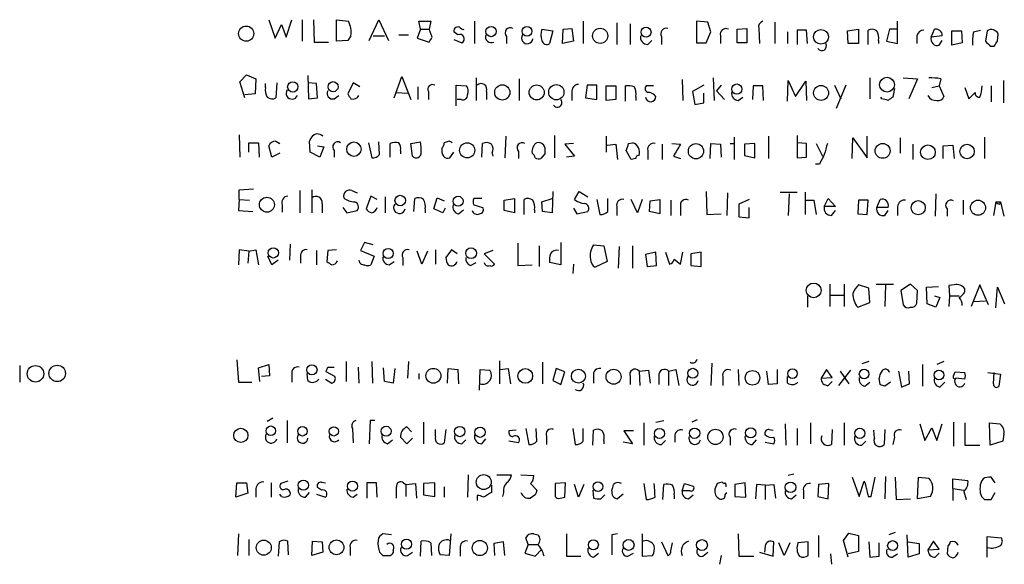
# Model space of a CAD drawing. Extents: x 1 to 1047, y 11 to 893.
# Drawn here: x 857 to 962, y 127 to 185 of the extents above; entities that cross this region are included whole.
import ezdxf

# ---------------------------------------------------------------- set-up
doc = ezdxf.new("R2010")
doc.units = 0
doc.header["$MEASUREMENT"] = 0
doc.layers.add('MAIN', color=5, linetype='CONTINUOUS')

msp = doc.modelspace()

# ---------------------------------------------------------------- linework, layer by layer
at = {"layer": 'MAIN'}
for p, q in [((883.8353, 185.1659), (884.5127, 183.2186)), ((885.698, 183.3033), (886.2907, 185.1659)), ((887.3913, 185.1659), (887.3913, 182.8799)), ((888.5767, 185.1659), (888.6613, 182.7953)), ((891.032, 185.1659), (892.302, 184.9966)), ((891.032, 182.8799), (891.032, 185.1659)), ((894.5033, 182.9646), (895.5193, 185.1659)), ((895.5193, 185.1659), (896.5353, 182.9646)), ((899.922, 184.1499), (899.7527, 184.9966)), ((899.7527, 184.9966), (901.0227, 184.9966)), ((901.0227, 184.9966), (900.8533, 184.1499)), ((905.6793, 184.9966), (905.6793, 182.6259)), ((917.194, 184.9966), (917.194, 182.6259)), ((930.402, 184.9119), (929.2167, 184.9966)), ((929.2167, 184.9966), (929.2167, 182.7106)), ((930.7407, 183.8959), (930.402, 184.9119)), ((937.514, 184.9119), (937.514, 182.6259)), ((950.5527, 182.6259), (950.5527, 184.9966)), ((884.5127, 183.2186), (885.19, 184.6579)), ((885.19, 184.6579), (885.698, 183.3033)), ((899.922, 184.1499), (899.5833, 183.2186)), ((899.922, 184.1499), (900.8533, 184.1499)), ((901.192, 183.3033), (900.8533, 184.1499)), ((903.9013, 183.5573), (903.478, 183.8959)), ((912.7913, 184.1499), (913.9767, 183.9806)), ((913.9767, 183.9806), (913.638, 182.6259)), ((914.9927, 182.6259), (915.0773, 184.1499)), ((915.0773, 184.1499), (916.0087, 184.2346)), ((916.0087, 184.2346), (916.178, 182.8799)), ((920.75, 184.8273), (920.75, 182.5413)), ((922.1893, 184.7426), (922.1893, 182.5413)), ((930.2327, 182.7106), (930.7407, 183.8959)), ((933.5347, 184.1499), (934.5507, 184.2346)), ((933.5347, 182.7106), (933.5347, 184.1499)), ((934.5507, 184.2346), (934.5507, 182.7106)), ((935.8207, 184.2346), (935.9053, 182.6259)), ((938.8687, 183.8959), (938.8687, 182.6259)), ((940.9007, 184.0653), (939.8847, 184.0653)), ((939.8847, 184.0653), (939.8847, 182.5413)), ((940.9853, 182.6259), (940.9007, 184.0653)), ((945.2187, 183.9806), (946.404, 184.1499)), ((945.3033, 182.6259), (945.2187, 183.9806)), ((946.404, 184.1499), (946.404, 182.6259)), ((947.42, 182.5413), (947.42, 184.0653)), ((949.706, 184.1499), (949.3673, 182.8799)), ((950.5527, 184.1499), (949.706, 184.1499)), ((954.1087, 183.3033), (954.4473, 184.1499)), ((956.31, 183.9806), (957.326, 183.9806)), ((956.31, 182.4566), (956.31, 183.9806)), ((957.326, 183.9806), (957.4107, 182.7106)), ((958.596, 183.8959), (959.358, 184.0653)), ((960.0353, 183.9806), (959.866, 182.8799)), ((888.6613, 182.7953), (890.1853, 182.7953)), ((892.2173, 182.9646), (891.032, 182.8799)), ((892.556, 183.4726), (892.2173, 182.9646)), ((894.9267, 183.4726), (896.112, 183.4726)), ((897.636, 183.5573), (898.652, 183.5573)), ((899.5833, 183.2186), (900.8533, 182.7953)), ((903.478, 183.0493), (904.3247, 182.7106)), ((909.066, 183.3879), (909.066, 182.6259)), ((916.178, 182.8799), (914.9927, 182.6259)), ((924.052, 182.5413), (924.4753, 182.9646)), ((925.4913, 183.3879), (925.4913, 182.5413)), ((931.7567, 183.4726), (931.7567, 182.6259)), ((948.5207, 182.9646), (948.5207, 182.6259)), ((949.3673, 182.8799), (950.5527, 182.6259)), ((952.5847, 183.4726), (952.5847, 182.6259)), ((955.294, 183.4726), (954.1087, 183.3033)), ((954.9553, 182.4566), (955.294, 182.9646)), ((961.136, 182.8799), (961.2207, 183.6419)), ((929.2167, 182.7106), (930.2327, 182.7106)), ((934.5507, 182.7106), (933.5347, 182.7106)), ((946.404, 182.6259), (945.3033, 182.6259)), ((957.4107, 182.7106), (956.31, 182.4566)), ((960.374, 182.3719), (960.7973, 182.3719)), ((880.7873, 178.5619), (881.4647, 179.3239)), ((881.4647, 179.3239), (882.4807, 178.9006)), ((882.4807, 178.9006), (882.396, 177.2919)), ((887.984, 179.2393), (888.0687, 176.7839)), ((897.128, 176.8686), (897.9747, 179.1546)), ((897.9747, 179.1546), (898.906, 176.6993)), ((905.8487, 178.9853), (905.8487, 176.6146)), ((910.4207, 178.9006), (910.4207, 176.6146)), ((927.6927, 178.8159), (927.7773, 176.6146)), ((930.9947, 178.9853), (931.0793, 176.6146)), ((938.8687, 176.5299), (938.9533, 178.7313)), ((938.9533, 178.7313), (939.7153, 177.0379)), ((939.7153, 177.0379), (940.816, 178.6466)), ((940.816, 178.6466), (940.9007, 176.6146)), ((947.5893, 178.9853), (947.5893, 176.7839)), ((951.1453, 178.9853), (952.6693, 178.9006)), ((952.6693, 178.9006), (951.738, 176.7839)), ((955.1247, 178.9006), (954.9553, 178.1386)), ((961.8133, 176.3606), (961.8133, 178.7313)), ((881.2953, 176.8686), (880.7873, 178.5619)), ((883.4967, 177.9693), (883.4967, 178.3926)), ((884.682, 178.4773), (884.5973, 176.8686)), ((888.9153, 178.3926), (887.984, 178.4773)), ((889, 176.8686), (888.9153, 178.3926)), ((892.81, 178.4773), (892.2173, 177.2919)), ((893.4873, 178.0539), (892.81, 178.4773)), ((899.668, 178.0539), (899.668, 176.6993)), ((903.732, 176.0219), (903.732, 178.2233)), ((903.732, 178.2233), (904.8327, 178.1386)), ((917.6173, 178.2233), (917.448, 176.8686)), ((918.6333, 178.2233), (917.6173, 178.2233)), ((918.6333, 176.6993), (918.6333, 178.2233)), ((919.6493, 178.1386), (920.6653, 178.1386)), ((919.6493, 176.6146), (919.6493, 178.1386)), ((920.6653, 178.1386), (920.6653, 176.6993)), ((921.6813, 176.5299), (921.6813, 178.1386)), ((924.6447, 178.1386), (923.8827, 178.1386)), ((929.9787, 178.2233), (928.7933, 177.5459)), ((931.8413, 178.2233), (931.3333, 177.6306)), ((931.3333, 177.6306), (932.18, 176.6993)), ((935.228, 178.1386), (935.1433, 176.6993)), ((936.244, 178.1386), (935.228, 178.1386)), ((936.3287, 176.6146), (936.244, 178.1386)), ((943.864, 178.2233), (944.5413, 176.7839)), ((945.0493, 178.2233), (944.0333, 175.7679)), ((950.214, 177.8846), (950.0447, 176.9533)), ((954.1933, 177.9693), (954.9553, 178.1386)), ((954.9553, 178.1386), (955.4633, 177.0379)), ((957.6647, 177.9693), (958.088, 176.7839)), ((960.4587, 178.1386), (960.4587, 176.4453)), ((882.396, 177.2919), (881.2953, 177.2073)), ((888.0687, 176.7839), (889, 176.8686)), ((890.778, 176.7839), (891.286, 177.1226)), ((897.382, 177.4613), (898.5673, 177.3766)), ((900.7687, 177.5459), (900.7687, 176.6993)), ((904.24, 176.6993), (903.8167, 176.6993)), ((906.9493, 177.5459), (906.9493, 176.6993)), ((916.0087, 177.4613), (916.0087, 176.6146)), ((917.448, 176.8686), (918.6333, 176.6993)), ((920.6653, 176.6993), (919.6493, 176.6146)), ((922.782, 177.0379), (922.782, 176.6146)), ((928.7933, 177.5459), (929.0473, 176.1913)), ((929.9787, 176.3606), (929.9787, 177.3766)), ((933.6193, 176.6146), (934.1273, 176.9533)), ((948.8593, 176.7839), (948.7747, 176.9533)), ((958.088, 176.7839), (958.7653, 177.4613)), ((929.0473, 176.1913), (929.9787, 176.3606)), ((880.7027, 172.9739), (880.7873, 170.6033)), ((908.9813, 172.8046), (908.8967, 170.5186)), ((914.146, 172.8893), (914.146, 170.5186)), ((919.6493, 172.8046), (919.6493, 171.1113)), ((933.196, 172.7199), (933.196, 170.3493)), ((936.8367, 172.8046), (936.8367, 170.4339)), ((939.8847, 172.8893), (939.8847, 170.5186)), ((945.7267, 170.4339), (945.8113, 172.6353)), ((945.8113, 172.6353), (947.3353, 170.5186)), ((947.3353, 170.5186), (947.3353, 172.8046)), ((950.8067, 172.6353), (950.8067, 171.0266)), ((959.7813, 172.7199), (959.7813, 170.4339)), ((881.7187, 171.1113), (881.7187, 172.1273)), ((881.7187, 172.1273), (882.7347, 172.1273)), ((882.7347, 172.1273), (882.8193, 170.6033)), ((884.174, 170.6033), (883.8353, 171.7886)), ((884.5973, 172.2966), (885.0207, 172.0426)), ((888.238, 171.1113), (888.1533, 172.2966)), ((889, 171.7886), (889.6773, 171.7039)), ((889.6773, 171.7039), (889.254, 170.6033)), ((894.4187, 172.1273), (894.7573, 170.5186)), ((895.604, 170.8573), (895.5193, 172.2119)), ((896.7047, 170.6033), (896.7047, 172.0426)), ((898.906, 172.0426), (899.922, 172.2119)), ((899.0753, 170.6879), (898.906, 172.0426)), ((902.97, 172.2966), (902.462, 172.1273)), ((906.4413, 170.6033), (906.526, 172.0426)), ((916.178, 172.0426), (915.2467, 171.9579)), ((915.2467, 171.9579), (916.2627, 170.6879)), ((919.734, 171.8733), (920.6653, 171.9579)), ((920.6653, 171.9579), (920.8347, 170.3493)), ((922.02, 172.0426), (922.4433, 172.1273)), ((925.576, 171.9579), (925.576, 170.3493)), ((926.592, 172.0426), (927.5233, 171.9579)), ((930.656, 170.4339), (930.7407, 172.0426)), ((930.7407, 172.0426), (931.7567, 171.9579)), ((931.7567, 171.9579), (931.8413, 170.6033)), ((932.7727, 172.0426), (933.196, 172.0426)), ((935.3973, 172.0426), (934.2967, 171.9579)), ((934.2967, 171.9579), (934.2967, 170.7726)), ((935.3973, 170.5186), (935.3973, 172.0426)), ((940.9007, 172.0426), (939.8847, 172.1273)), ((940.9007, 170.6033), (940.9007, 172.0426)), ((941.9167, 172.0426), (942.594, 170.6879)), ((952.1613, 171.9579), (952.1613, 170.3493)), ((955.3787, 171.7886), (956.3947, 171.8733)), ((955.3787, 170.4339), (955.3787, 171.7886)), ((956.3947, 171.8733), (956.564, 170.4339)), ((885.0207, 171.0266), (884.174, 170.6033)), ((889.254, 170.6033), (888.238, 171.1113)), ((890.778, 171.2806), (890.778, 170.6033)), ((897.8053, 171.2806), (897.8053, 170.9419)), ((903.0547, 170.5186), (903.478, 171.1113)), ((907.542, 171.0266), (907.6267, 170.6879)), ((910.336, 171.1959), (910.336, 170.4339)), ((913.13, 170.9419), (912.7067, 170.4339)), ((916.2627, 170.6879), (915.416, 170.6033)), ((922.274, 170.3493), (921.766, 171.2806)), ((922.782, 170.4339), (922.274, 170.3493)), ((924.052, 171.2806), (924.052, 170.3493)), ((926.7613, 170.6879), (927.5233, 170.4339)), ((934.2967, 170.7726), (935.3973, 170.5186)), ((939.8847, 170.5186), (940.9007, 170.6033)), ((942.2553, 169.8413), (941.832, 169.8413)), ((880.7027, 167.1319), (882.2267, 167.2166)), ((880.7027, 166.1159), (880.7027, 167.1319)), ((888.4073, 167.1319), (888.4073, 164.6766)), ((880.7027, 166.1159), (880.618, 164.9306)), ((880.7027, 166.1159), (881.8033, 166.0313)), ((887.1373, 167.0473), (887.1373, 164.6766)), ((892.6407, 167.0473), (893.2333, 166.7933)), ((894.6727, 166.4546), (894.1647, 165.0999)), ((895.35, 166.1159), (894.6727, 166.4546)), ((896.1967, 166.3699), (896.1967, 164.6766)), ((899.2447, 164.8459), (899.3293, 166.2006)), ((901.3613, 165.0999), (901.7, 166.2853)), ((901.7, 166.2853), (902.462, 165.9466)), ((906.4413, 166.2006), (905.5947, 166.2006)), ((908.812, 166.0313), (909.9127, 166.2006)), ((909.9127, 166.2006), (909.9127, 164.6766)), ((910.9287, 164.5073), (910.9287, 166.1159)), ((912.7913, 165.8619), (913.892, 166.2006)), ((913.9767, 166.9626), (913.892, 164.6766)), ((916.2627, 166.1159), (916.7707, 166.9626)), ((916.7707, 166.9626), (917.702, 166.3699)), ((918.6333, 166.1159), (918.972, 164.5073)), ((919.8187, 164.8459), (919.8187, 166.2006)), ((922.9513, 164.6766), (922.274, 166.1159)), ((923.4593, 166.1159), (922.9513, 164.6766)), ((924.306, 165.9466), (925.322, 166.1159)), ((925.322, 166.1159), (925.322, 164.5919)), ((930.2327, 166.9626), (930.3173, 164.5073)), ((932.5187, 166.7933), (932.434, 164.4226)), ((934.8047, 166.1159), (933.704, 165.6079)), ((938.1067, 166.8779), (939.8847, 166.8779)), ((939.038, 166.7086), (938.9533, 164.4226)), ((940.7313, 166.8779), (940.7313, 164.5073)), ((942.7633, 165.3539), (943.1867, 166.2006)), ((943.1867, 166.2006), (943.9487, 165.3539)), ((948.3513, 165.2693), (948.69, 166.1159)), ((954.6167, 166.7086), (954.532, 164.3379)), ((885.2747, 165.5233), (885.2747, 164.7613)), ((889.508, 165.6926), (889.508, 164.6766)), ((891.7093, 165.2693), (892.1327, 164.6766)), ((900.43, 165.0999), (900.43, 164.6766)), ((902.2927, 164.6766), (901.3613, 165.0999)), ((902.5467, 165.1846), (902.2927, 164.6766)), ((905.5947, 165.5233), (906.526, 165.2693)), ((908.812, 164.9306), (908.812, 166.0313)), ((912.876, 164.8459), (912.7913, 165.8619)), ((916.178, 165.1846), (916.5167, 164.5919)), ((920.75, 165.3539), (920.75, 164.4226)), ((924.2213, 164.8459), (924.306, 165.9466)), ((926.5073, 166.0313), (926.5073, 164.4226)), ((927.5233, 165.3539), (927.5233, 164.4226)), ((933.704, 165.6079), (933.704, 164.2533)), ((934.8047, 164.1686), (934.8047, 165.2693)), ((940.816, 166.0313), (941.6627, 166.0313)), ((941.6627, 166.0313), (941.9167, 164.5073)), ((943.9487, 165.3539), (942.7633, 165.3539)), ((946.404, 166.0313), (946.3193, 164.5919)), ((947.42, 166.0313), (946.404, 166.0313)), ((947.3353, 164.5073), (947.42, 166.0313)), ((949.5367, 165.2693), (948.3513, 165.2693)), ((950.5527, 165.3539), (950.5527, 164.4226)), ((955.802, 165.0999), (955.802, 164.3379)), ((957.4953, 166.0313), (957.4953, 164.5073)), ((960.9667, 165.8619), (960.7127, 164.4226)), ((960.9667, 165.8619), (961.4747, 165.8619)), ((961.39, 165.6079), (961.4747, 165.8619)), ((961.4747, 165.8619), (961.8133, 164.3379)), ((880.618, 164.9306), (882.142, 164.8459)), ((892.1327, 164.6766), (893.2333, 164.9306)), ((903.986, 164.5919), (904.494, 165.0153)), ((909.9127, 164.6766), (908.812, 164.9306)), ((912.0293, 165.0153), (912.0293, 164.6766)), ((913.892, 164.6766), (912.876, 164.8459)), ((916.5167, 164.5919), (917.702, 164.8459)), ((925.322, 164.5919), (924.2213, 164.8459)), ((930.3173, 164.5073), (931.8413, 164.5919)), ((933.704, 164.2533), (934.8047, 164.1686)), ((943.5253, 164.4226), (943.9487, 164.9306)), ((946.3193, 164.5919), (947.3353, 164.5073)), ((949.198, 164.4226), (949.5367, 164.9306)), ((886.1213, 161.3746), (886.0367, 159.6813)), ((893.9953, 161.5439), (893.572, 160.6973)), ((894.9267, 161.2899), (893.9953, 161.5439)), ((910.2513, 161.4593), (910.2513, 159.0886)), ((912.5373, 161.2053), (912.5373, 159.0039)), ((914.8233, 161.5439), (914.8233, 159.1733)), ((918.2947, 161.2899), (919.3953, 161.2053)), ((919.3953, 161.2053), (919.734, 159.5119)), ((921.004, 161.1206), (920.9193, 158.8346)), ((922.4433, 161.2053), (922.4433, 158.8346)), ((880.7027, 160.7819), (880.618, 159.1733)), ((881.7187, 160.6126), (880.7027, 160.7819)), ((881.7187, 160.6126), (881.634, 159.3426)), ((881.7187, 160.6126), (882.4807, 160.7819)), ((882.4807, 160.7819), (882.7347, 159.1733)), ((884.174, 159.1733), (883.7507, 160.1046)), ((887.222, 160.1046), (887.222, 159.3426)), ((888.9153, 160.6973), (888.9153, 159.1733)), ((890.1007, 160.6973), (890.016, 159.5119)), ((891.032, 160.7819), (890.1007, 160.6973)), ((893.572, 160.6973), (895.0113, 160.1046)), ((895.0113, 160.1046), (894.6727, 159.1733)), ((898.0593, 159.9353), (898.0593, 159.0886)), ((900.0913, 159.2579), (899.5833, 160.6126)), ((900.684, 160.6126), (900.0913, 159.2579)), ((901.5307, 160.7819), (901.5307, 159.2579)), ((903.224, 160.7819), (902.6313, 159.9353)), ((903.8167, 160.3586), (903.224, 160.7819)), ((907.6267, 160.6973), (906.6953, 160.3586)), ((906.6953, 160.3586), (907.796, 159.2579)), ((924.8987, 160.5279), (923.798, 160.2739)), ((923.798, 160.2739), (923.9673, 159.0039)), ((924.9833, 159.0886), (924.8987, 160.5279)), ((925.9147, 160.5279), (926.338, 159.2579)), ((927.5233, 159.2579), (927.7773, 160.5279)), ((929.7247, 160.5279), (928.624, 160.3586)), ((928.624, 160.3586), (928.624, 159.0886)), ((929.7247, 159.0039), (929.7247, 160.5279)), ((884.8513, 159.6813), (884.174, 159.1733)), ((896.62, 159.1733), (897.128, 159.5119)), ((905.256, 159.0886), (905.8487, 159.4273)), ((910.2513, 159.0886), (911.7753, 159.1733)), ((914.8233, 159.1733), (913.638, 159.4273)), ((916.178, 159.2579), (916.0933, 158.2419)), ((919.734, 159.5119), (918.464, 158.9193)), ((923.9673, 159.0039), (924.9833, 159.0886)), ((926.846, 159.7659), (927.5233, 159.2579)), ((928.624, 159.0886), (929.7247, 159.0039)), ((943.356, 157.1413), (943.356, 154.7706)), ((944.88, 157.1413), (944.88, 154.7706)), ((947.5047, 156.7179), (946.404, 157.0566)), ((947.5893, 155.1939), (947.5047, 156.7179)), ((948.2667, 157.1413), (950.1293, 157.1413)), ((949.2827, 157.0566), (949.198, 154.7706)), ((951.9073, 157.1413), (950.8913, 156.4639)), ((952.6693, 156.4639), (951.9073, 157.1413)), ((953.6007, 156.8026), (954.8707, 156.8873)), ((953.6853, 155.0246), (953.6007, 156.8026)), ((956.564, 157.0566), (955.9713, 156.9719)), ((955.9713, 156.9719), (956.056, 155.8713)), ((959.2733, 157.0566), (958.342, 154.7706)), ((960.2047, 154.9399), (959.2733, 157.0566)), ((960.9667, 154.6013), (961.136, 156.8026)), ((961.136, 156.8026), (961.898, 155.0246)), ((940.9853, 155.8713), (940.9853, 154.6859)), ((943.356, 155.9559), (944.88, 155.9559)), ((950.8913, 156.4639), (951.1453, 154.9399)), ((952.5847, 155.1093), (952.6693, 156.4639)), ((954.4473, 155.8713), (955.04, 155.7019)), ((955.04, 155.7019), (954.6167, 154.6859)), ((956.056, 155.8713), (955.9713, 154.7706)), ((956.056, 155.8713), (957.072, 155.8713)), ((957.6647, 156.2946), (957.6647, 156.6333)), ((946.3193, 154.6859), (947.5893, 155.1939)), ((954.6167, 154.6859), (953.6853, 155.0246)), ((958.596, 155.2786), (959.866, 155.3633)), ((857.4193, 148.5053), (857.4193, 146.7273)), ((880.4487, 149.0979), (880.618, 146.7273)), ((882.7347, 148.2513), (883.8353, 148.5899)), ((883.8353, 148.5899), (883.92, 147.4046)), ((890.1007, 148.3359), (890.778, 148.3359)), ((892.048, 148.9286), (892.048, 146.8119)), ((893.318, 148.3359), (893.4027, 146.6426)), ((894.7573, 148.9286), (894.842, 146.6426)), ((898.652, 148.9286), (898.5673, 147.1506)), ((908.304, 149.0133), (908.304, 146.5579)), ((912.876, 148.8439), (912.876, 146.5579)), ((930.8253, 148.7593), (930.7407, 146.3886)), ((947.5047, 148.9286), (946.7427, 148.6746)), ((953.1773, 148.5899), (953.1773, 146.3039)), ((955.4633, 148.9286), (954.7013, 148.5899)), ((882.904, 146.8119), (882.7347, 148.2513)), ((883.92, 147.4046), (883.0733, 147.3199)), ((886.2907, 147.5739), (886.2907, 146.7273)), ((887.984, 146.8966), (887.8993, 147.6586)), ((890.8627, 147.3199), (889.9313, 147.8279)), ((896.112, 146.8119), (896.0273, 148.2513)), ((897.2127, 148.1666), (897.0433, 146.6426)), ((899.7527, 147.6586), (899.7527, 147.0659)), ((902.8007, 146.6426), (902.8853, 148.1666)), ((902.8853, 148.1666), (903.9013, 148.0819)), ((903.9013, 148.0819), (903.986, 146.5579)), ((906.1873, 145.8806), (906.272, 148.0819)), ((906.272, 148.0819), (907.288, 147.9973)), ((908.3887, 148.0819), (909.2353, 148.1666)), ((909.2353, 148.1666), (909.4893, 146.5579)), ((914.3153, 148.1666), (913.9767, 146.8966)), ((915.2467, 147.8279), (914.3153, 148.1666)), ((914.8233, 146.4733), (915.2467, 147.8279)), ((918.2947, 147.4046), (918.2947, 146.6426)), ((922.1893, 147.3199), (922.1893, 146.4733)), ((923.1207, 147.9126), (924.1367, 147.9973)), ((923.1207, 147.9126), (923.2053, 146.3886)), ((924.1367, 147.9973), (924.306, 146.6426)), ((925.2373, 147.4046), (925.2373, 146.4733)), ((926.2533, 147.9126), (927.0153, 148.0819)), ((926.2533, 147.9126), (926.2533, 146.3886)), ((927.0153, 148.0819), (927.354, 146.3886)), ((932.0107, 147.3199), (932.0107, 146.3886)), ((933.6193, 148.0819), (933.704, 146.3886)), ((936.8367, 146.4733), (936.6673, 147.9126)), ((937.768, 148.0819), (937.768, 146.5579)), ((938.8687, 146.6426), (938.8687, 147.3199)), ((943.0173, 148.0819), (942.4247, 147.1506)), ((943.61, 147.2353), (943.0173, 148.0819)), ((945.5573, 147.9973), (944.2873, 146.3886)), ((944.4567, 147.9126), (945.388, 146.5579)), ((950.6373, 147.9126), (950.976, 146.2193)), ((951.8227, 146.5579), (951.738, 147.9126)), ((956.4793, 147.4046), (956.6487, 147.8279)), ((956.6487, 147.8279), (957.6647, 147.7433)), ((960.12, 147.7433), (961.4747, 147.5739)), ((960.7127, 146.5579), (960.7973, 147.7433)), ((961.4747, 147.5739), (961.3053, 146.3039)), ((880.618, 146.7273), (882.0573, 146.7273)), ((889.8467, 147.0659), (890.524, 146.6426)), ((897.0433, 146.6426), (896.112, 146.8119)), ((913.9767, 146.8966), (914.8233, 146.4733)), ((937.768, 146.5579), (936.8367, 146.4733)), ((942.4247, 147.1506), (943.61, 147.2353)), ((943.1867, 146.3886), (943.61, 146.8119)), ((947.0813, 146.3039), (947.5893, 146.7273)), ((948.69, 146.4733), (948.6053, 147.1506)), ((949.7907, 146.7273), (949.198, 146.3039)), ((955.04, 146.2193), (955.548, 146.7273)), ((957.6647, 147.0659), (956.7333, 147.1506)), ((884.2587, 142.9173), (883.666, 142.5786)), ((885.7827, 142.6633), (885.7827, 140.2926)), ((894.588, 142.6633), (894.5033, 140.2079)), ((895.096, 142.6633), (894.588, 142.6633)), ((900.2607, 142.4939), (900.2607, 140.2079)), ((923.6287, 142.4093), (923.6287, 140.0386)), ((924.8987, 142.4939), (925.7453, 142.6633)), ((929.3013, 142.7479), (928.7087, 142.4939)), ((938.6147, 142.3246), (938.6993, 140.0386)), ((941.324, 142.4093), (941.324, 140.2079)), ((944.88, 142.4093), (944.88, 140.0386)), ((952.9233, 142.3246), (953.4313, 140.5466)), ((954.7013, 140.5466), (955.294, 142.3246)), ((956.4793, 142.4939), (956.4793, 139.9539)), ((957.6647, 142.4093), (957.6647, 140.0386)), ((960.374, 140.0386), (960.2893, 142.4093)), ((960.2893, 142.4093), (961.39, 142.3246)), ((892.7253, 141.8166), (892.81, 140.2926)), ((898.4827, 141.9859), (898.9907, 141.4779)), ((901.5307, 140.9699), (901.5307, 141.7319)), ((902.6313, 141.7319), (902.462, 140.2926)), ((910.082, 141.6473), (909.32, 141.5626)), ((911.098, 141.8166), (911.4367, 140.1233)), ((912.2833, 140.4619), (912.1987, 141.8166)), ((916.0933, 141.8166), (916.3473, 140.1233)), ((917.194, 140.4619), (917.194, 141.8166)), ((918.21, 140.0386), (918.2947, 141.6473)), ((922.528, 141.5626), (921.512, 141.5626)), ((921.512, 141.5626), (922.4433, 140.2079)), ((926.9307, 141.1393), (926.9307, 140.3773)), ((936.9213, 141.7319), (937.3447, 141.6473)), ((939.8847, 141.8166), (939.8847, 140.0386)), ((943.61, 141.7319), (943.5253, 140.1233)), ((948.0973, 140.8006), (948.0127, 141.6473)), ((949.198, 141.7319), (949.1133, 140.1233)), ((953.4313, 140.5466), (954.1933, 141.9013)), ((954.1933, 141.9013), (954.7013, 140.5466)), ((961.8133, 141.2239), (961.7287, 140.4619)), ((896.4507, 140.2079), (896.9587, 140.6313)), ((898.4827, 140.2079), (897.8053, 140.8853)), ((899.0753, 140.8006), (898.4827, 140.2079)), ((904.3247, 140.2079), (904.748, 140.6313)), ((906.4413, 140.2079), (906.8647, 140.7159)), ((910.336, 140.2926), (909.32, 140.4619)), ((913.2993, 140.9699), (913.2993, 140.1233)), ((919.3953, 140.5466), (919.3953, 140.2079)), ((922.4433, 140.2079), (921.4273, 140.3773)), ((925.4913, 140.1233), (925.9147, 140.5466)), ((932.7727, 140.8853), (932.7727, 140.0386)), ((935.1433, 140.1233), (935.5667, 140.6313)), ((936.498, 140.3773), (937.4293, 140.2079)), ((946.7427, 140.0386), (947.166, 140.4619)), ((950.214, 140.8853), (950.0447, 140.1233)), ((957.6647, 140.0386), (959.2733, 140.0386)), ((961.7287, 140.4619), (960.374, 140.0386)), ((905.002, 136.9059), (904.9173, 134.5353)), ((908.05, 136.9059), (909.574, 136.9059)), ((910.59, 136.9059), (911.9447, 136.8213)), ((939.546, 136.9906), (938.9533, 136.8213)), ((880.364, 134.5353), (880.4487, 136.0593)), ((880.4487, 136.0593), (881.4647, 136.0593)), ((881.4647, 136.0593), (881.634, 134.9586)), ((884.0893, 136.0593), (884.0893, 134.5353)), ((885.8673, 136.2286), (885.1053, 135.9746)), ((889.4233, 136.1439), (889.8467, 136.0593)), ((895.2653, 136.0593), (894.2493, 136.0593)), ((894.2493, 136.0593), (894.2493, 134.4506)), ((895.35, 134.5353), (895.2653, 136.0593)), ((898.144, 136.0593), (898.398, 135.8899)), ((898.398, 135.8899), (899.414, 135.9746)), ((898.398, 135.8899), (898.398, 134.6199)), ((899.414, 135.9746), (899.4987, 134.4506)), ((901.446, 136.0593), (900.2607, 135.9746)), ((900.2607, 135.9746), (900.2607, 134.7893)), ((901.446, 134.6199), (901.446, 136.0593)), ((907.4573, 135.8053), (907.4573, 135.0433)), ((911.606, 135.9746), (912.2833, 135.2973)), ((915.3313, 136.0593), (914.2307, 135.9746)), ((914.2307, 135.9746), (914.2307, 134.6199)), ((915.2467, 134.5353), (915.3313, 136.0593)), ((916.686, 134.5353), (916.2627, 135.8899)), ((917.2787, 135.8899), (916.686, 134.5353)), ((923.6287, 135.9746), (923.8827, 134.2813)), ((925.6607, 134.2813), (925.7453, 135.8899)), ((927.6927, 135.2126), (927.9467, 135.9746)), ((927.9467, 135.9746), (928.878, 135.7206)), ((931.418, 135.9746), (931.164, 135.3819)), ((934.3813, 136.0593), (933.2807, 135.8899)), ((933.2807, 135.8899), (933.2807, 134.6199)), ((934.466, 134.5353), (934.3813, 136.0593)), ((935.5667, 135.8899), (935.482, 134.3659)), ((936.498, 135.8053), (935.5667, 135.8899)), ((936.498, 135.8053), (937.4293, 135.8899)), ((936.498, 135.8053), (936.498, 134.2813)), ((937.4293, 135.8899), (937.5987, 134.4506)), ((942.1707, 135.8899), (942.086, 134.6199)), ((943.2713, 135.9746), (942.1707, 135.8899)), ((943.1867, 134.3659), (943.2713, 135.9746)), ((945.7267, 136.6519), (946.4887, 134.6199)), ((946.4887, 134.6199), (946.9967, 136.2286)), ((947.7587, 134.6199), (948.182, 136.6519)), ((949.2827, 136.7366), (949.198, 134.3659)), ((950.2987, 136.6519), (950.3833, 134.2813)), ((952.6693, 134.3659), (952.754, 136.6519)), ((952.754, 136.6519), (953.8547, 136.5673)), ((956.3947, 135.4666), (956.3947, 136.4826)), ((956.3947, 136.4826), (958.0033, 136.3133)), ((959.612, 136.4826), (959.4427, 136.2286)), ((960.882, 136.0593), (960.4587, 136.6519)), ((881.634, 134.9586), (880.364, 134.5353)), ((882.4807, 135.4666), (882.4807, 134.5353)), ((885.19, 134.6199), (885.0207, 134.8739)), ((887.73, 134.5353), (888.1533, 135.0433)), ((888.9153, 134.8739), (889.8467, 134.5353)), ((889.4233, 135.2973), (889, 135.5513)), ((892.81, 134.5353), (893.2333, 134.8739)), ((900.2607, 134.7893), (901.446, 134.6199)), ((902.462, 135.6359), (902.462, 134.5353)), ((908.7273, 135.0433), (908.6427, 134.6199)), ((912.114, 134.7893), (911.606, 134.4506)), ((918.21, 135.2973), (918.2947, 134.4506)), ((919.0567, 134.3659), (919.48, 134.7893)), ((921.4273, 134.8739), (920.8347, 134.3659)), ((926.846, 134.7893), (926.846, 134.3659)), ((928.5393, 135.2126), (927.6927, 135.2126)), ((928.37, 134.3659), (928.878, 134.7893)), ((932.2647, 134.7893), (932.434, 135.0433)), ((939.292, 134.3659), (939.8, 134.7893)), ((940.562, 135.2126), (940.562, 134.3659)), ((956.3947, 135.4666), (956.3947, 134.1966)), ((956.3947, 135.4666), (957.58, 135.2973)), ((957.58, 135.1279), (957.834, 134.2813)), ((960.4587, 134.2813), (960.882, 135.0433)), ((905.9333, 134.7046), (905.9333, 134.1966)), ((914.7387, 134.4506), (915.2467, 134.5353)), ((933.2807, 134.6199), (934.466, 134.5353)), ((942.086, 134.6199), (943.1867, 134.3659)), ((947.42, 134.6199), (947.7587, 134.6199)), ((950.3833, 134.2813), (951.9073, 134.3659)), ((954.024, 134.6199), (952.6693, 134.3659)), ((959.7813, 134.2813), (960.4587, 134.2813)), ((880.618, 130.6406), (880.5333, 128.3546)), ((896.874, 130.5559), (895.9427, 130.6406)), ((903.1393, 130.6406), (902.97, 128.3546)), ((911.9447, 130.6406), (912.368, 130.5559)), ((915.416, 130.6406), (915.416, 128.2699)), ((920.8347, 130.6406), (920.242, 130.5559)), ((923.4593, 130.6406), (923.4593, 128.2699)), ((933.6193, 130.6406), (933.704, 128.2699)), ((944.7953, 129.9633), (945.388, 130.7253)), ((945.388, 130.7253), (946.404, 130.4713)), ((950.2987, 130.8099), (949.6213, 130.5559)), ((881.7187, 130.0479), (881.7187, 128.3546)), ((884.936, 129.7939), (884.8513, 128.2699)), ((885.952, 128.4393), (885.8673, 129.8786)), ((888.4073, 128.3546), (888.492, 129.8786)), ((888.492, 129.8786), (889.508, 129.7939)), ((889.508, 129.7939), (889.5927, 128.6933)), ((899.922, 128.2699), (900.0067, 129.8786)), ((901.0227, 129.7093), (901.1073, 128.3546)), ((908.7273, 129.7939), (907.7113, 129.6246)), ((907.7113, 129.6246), (907.796, 128.3546)), ((908.8967, 128.3546), (908.7273, 129.7939)), ((911.352, 129.5399), (911.0133, 128.6086)), ((911.352, 129.5399), (911.098, 130.2173)), ((911.352, 129.5399), (912.368, 129.5399)), ((920.242, 130.5559), (920.242, 128.4393)), ((925.4913, 129.7939), (926.1687, 128.3546)), ((926.5073, 128.8626), (926.6767, 129.7093)), ((937.3447, 128.2699), (937.4293, 129.7939)), ((938.53, 128.3546), (937.9373, 129.7093)), ((939.1227, 129.7093), (938.53, 128.3546)), ((941.07, 129.7939), (939.9693, 129.7093)), ((941.07, 128.3546), (941.07, 129.7939)), ((942.1707, 130.4713), (942.1707, 128.1853)), ((945.3033, 128.1853), (944.7953, 129.9633)), ((946.404, 130.4713), (946.404, 128.7779)), ((947.5047, 129.7939), (947.5893, 128.1853)), ((948.6053, 128.2699), (948.6053, 129.7093)), ((951.6533, 128.1853), (951.5687, 130.5559)), ((951.6533, 129.7939), (952.8387, 129.6246)), ((952.8387, 129.6246), (952.8387, 128.5239)), ((954.3627, 129.8786), (953.77, 128.9473)), ((954.9553, 129.0319), (954.3627, 129.8786)), ((960.0353, 128.1853), (960.0353, 130.3866)), ((960.0353, 130.3866), (961.5593, 130.2173)), ((889.5927, 128.6933), (888.4073, 128.3546)), ((892.4713, 129.2013), (892.4713, 128.3546)), ((898.5673, 128.3546), (899.0753, 128.6933)), ((904.1553, 129.1166), (904.1553, 128.2699)), ((911.0133, 128.6086), (912.114, 128.2699)), ((912.114, 128.2699), (912.7913, 129.0319)), ((918.2947, 128.1853), (918.8027, 128.6086)), ((921.9353, 128.2699), (922.528, 128.6086)), ((929.894, 128.2699), (930.402, 128.6933)), ((935.9053, 128.6933), (937.3447, 128.2699)), ((936.498, 129.3706), (936.4133, 128.6933)), ((943.4407, 128.5239), (943.5253, 127.4233)), ((946.404, 128.7779), (945.3033, 128.5239)), ((949.96, 128.1853), (950.5527, 128.5239)), ((952.8387, 128.5239), (951.6533, 128.1853)), ((953.77, 128.9473), (954.9553, 129.0319)), ((954.532, 128.1853), (954.9553, 128.6086)), ((955.8867, 129.3706), (955.802, 128.5239)), ((895.9427, 128.3546), (896.62, 128.3546)), ((902.97, 128.3546), (902.0387, 128.4393)), ((915.416, 128.2699), (916.94, 128.2699)), ((923.4593, 128.2699), (924.56, 128.3546)), ((931.8413, 128.3546), (931.672, 127.4233)), ((933.704, 128.2699), (935.3127, 128.2699)), ((947.5893, 128.1853), (948.6053, 128.2699))]:
    msp.add_line(p, q, dxfattribs=at)
for centre, radius in [((881.4486, 183.6864), 0.8061), ((907.4168, 183.9056), 0.5439), ((911.2263, 183.9329), 0.5155), ((918.9984, 183.4547), 0.7987), ((923.8614, 183.8431), 0.5319), ((942.4156, 183.3499), 0.7855), ((949.4293, 178.2731), 0.7832), ((886.3899, 178.0337), 0.5453), ((890.6624, 178.0625), 0.5369), ((908.6148, 177.457), 0.8071), ((912.2617, 177.4542), 0.7965), ((914.3479, 177.4793), 0.8103), ((933.4941, 177.8096), 0.5439), ((942.4298, 177.4005), 0.7965), ((892.873, 171.4403), 0.7638), ((904.892, 171.3154), 0.801), ((929.1594, 171.2221), 0.8093), ((948.9576, 171.2565), 0.7883), ((953.7674, 171.1174), 0.7782), ((957.9144, 171.1939), 0.7655), ((883.644, 165.5516), 0.7955), ((897.7888, 165.989), 0.5612), ((903.9208, 165.9155), 0.5336), ((952.7375, 165.2302), 0.7522), ((959.0783, 165.2313), 0.8025), ((884.3255, 160.4373), 0.544), ((896.5052, 160.3754), 0.5338), ((905.304, 160.4077), 0.5716), ((941.6481, 156.465), 0.7811), ((859.0925, 147.6219), 0.873), ((861.3986, 147.6587), 0.8709), ((888.4245, 148.0475), 0.5405), ((901.3058, 147.4099), 0.7892), ((911.0569, 147.3966), 0.7779), ((916.6872, 147.3683), 0.7407), ((920.418, 147.3129), 0.7942), ((928.8156, 147.6725), 0.5309), ((935.1578, 147.1905), 0.7812), ((939.3978, 147.641), 0.51), ((946.9966, 147.5945), 0.5116), ((954.937, 147.4939), 0.5202), ((884.0611, 141.5768), 0.5115), ((896.2893, 141.5348), 0.5291), ((880.8747, 141.091), 0.7554), ((887.4142, 141.5224), 0.4983), ((890.7446, 141.5186), 0.4936), ((904.0982, 141.4947), 0.5447), ((906.2499, 141.4271), 0.5457), ((925.2919, 141.2965), 0.5301), ((929.0204, 141.3176), 0.547), ((931.2255, 140.9283), 0.8062), ((934.9633, 141.3632), 0.5435), ((946.5365, 141.3106), 0.5387), ((906.643, 136.1387), 0.7937), ((887.5125, 135.8127), 0.5436), ((892.7188, 135.7152), 0.5356), ((918.7583, 135.6561), 0.5108), ((939.191, 135.5839), 0.5635), ((883.3118, 129.1882), 0.7971), ((891.0266, 129.2233), 0.7861), ((898.4525, 129.5567), 0.5338), ((906.233, 129.1493), 0.8067), ((918.2734, 129.4871), 0.5302), ((922.0173, 129.4765), 0.5752), ((929.7943, 129.464), 0.5712), ((950.0234, 129.4024), 0.5302)]:
    msp.add_circle(centre, radius, dxfattribs=at)
for centre, radius, start, end in [((889.9973, 183.8293), 2.5835, 352.063731, 26.86161), ((936.4315, 184.3939), 0.6312, 107.280921, 194.617437), ((903.9029, 183.9696), 0.4312, 54.179699, 189.840197), ((904.4941, 184.5522), 0.4111, 214.505652, 281.875738), ((909.4576, 183.7689), 0.5464, 58.471506, 224.213957), ((914.7807, 183.5572), 2.0758, 163.409678, 196.587676), ((926.0104, 183.6669), 0.5894, 74.419166, 208.256638), ((932.3242, 183.631), 0.5892, 61.725589, 195.595425), ((947.8159, 183.2557), 0.9012, 53.550995, 116.058953), ((947.1655, 183.2608), 1.3872, 347.671, 31.258436), ((953.3113, 183.3246), 0.7415, 87.263766, 168.48701), ((954.6046, 183.4787), 0.6894, 359.493045, 103.189599), ((964.3177, 182.837), 5.8188, 169.515049, 183.748314), ((960.4935, 183.3405), 0.7872, 22.512366, 125.596059), ((774.0342, 267.7166), 152.6261, 326.192728, 326.421931), ((904.1129, 183.1339), 0.4733, 296.581292, 116.554224), ((907.4404, 183.3456), 0.6134, 159.8102, 296.20996), ((911.2608, 183.2186), 0.6052, 145.965936, 351.954253), ((913.3417, 183.1128), 0.57, 195.069981, 301.322346), ((924.0248, 183.2964), 0.7556, 166.515474, 272.063001), ((954.7577, 183.1057), 0.6784, 163.066164, 286.931377), ((1087.1449, 309.6508), 179.6407, 224.885431, 225.114569), ((833.9782, 267.2932), 152.6261, 326.192728, 326.421931), ((942.5093, 182.372), 0.4937, 210.975698, 30.949824), ((954.151, 173.8647), 5.1292, 79.056798, 93.311688), ((884.8511, 177.6729), 1.3865, 167.655866, 211.266381), ((886.3102, 177.3766), 0.6269, 147.296076, 336.096905), ((890.6196, 177.3515), 0.5892, 151.725589, 285.592811), ((901.2061, 177.7859), 0.4989, 61.256631, 208.753438), ((904.1081, 177.6033), 0.9009, 333.924158, 36.455225), ((906.3566, 177.7576), 0.6293, 340.344339, 132.269402), ((916.7353, 177.5743), 0.7353, 93.844658, 188.839761), ((921.9777, 176.2341), 1.9274, 70.764106, 98.846057), ((921.4276, 177.3343), 1.3865, 347.655866, 31.266381), ((924.1931, 177.8564), 0.4195, 137.724474, 250.347095), ((955.9417, 178.2871), 3.5887, 338.181395, 357.628413), ((884.2014, 177.6775), 0.9006, 233.524537, 296.078517), ((1019.375, 261.7051), 152.6259, 213.578058, 213.807262), ((892.7675, 177.4827), 0.7301, 253.160946, 330.45075), ((904.4245, 177.1589), 0.4952, 248.127696, 5.609274), ((914.4617, 176.3779), 0.4838, 214.120484, 41.631572), ((924.3483, 176.9956), 0.5376, 184.395436, 4.395436), ((924.0659, 176.4309), 1.0305, 36.087053, 90.772868), ((933.6687, 177.3484), 0.7354, 171.169134, 266.148614), ((906.8715, 7.3434), 174.5653, 75.853137, 76.082312), ((1034.4579, 49.7956), 152.6259, 123.578058, 123.807262), ((954.5914, 177.5207), 0.9127, 205.857628, 276.91557), ((954.8606, 177.2254), 0.6312, 255.382563, 342.71908), ((959.2028, 177.3908), 0.4431, 170.845888, 279.154112), ((889.2542, 171.9577), 1.1519, 107.110409, 162.889591), ((888.9455, 172.1089), 0.9502, 47.068388, 91.821364), ((884.6057, 171.4586), 0.8381, 90.574306, 156.812181), ((891.1696, 171.6616), 0.5464, 58.471506, 224.213957), ((897.3823, 169.754), 2.3868, 83.898391, 106.492768), ((896.874, 171.5347), 0.9653, 344.738635, 37.87186), ((896.6629, 171.4075), 3.3569, 354.937847, 13.864449), ((903.3509, 171.3228), 1.1624, 169.501163, 213.109008), ((901.5051, 172.1866), 0.9587, 317.151439, 356.453861), ((860.8194, 87.547), 94.6529, 63.327125, 63.556335), ((906.9219, 171.2337), 0.9006, 53.524537, 116.078517), ((906.7331, 171.4225), 0.9006, 333.921483, 36.475463), ((910.7276, 171.5769), 0.5464, 58.471506, 224.213957), ((912.8958, 171.177), 1.1305, 122.803128, 187.644878), ((912.4526, 171.4499), 0.6982, 14.040224, 104.032263), ((1082.4799, 171.2806), 169.3502, 179.885409, 180.114592), ((731.393, 235.1616), 200.805, 341.45046, 341.679643), ((922.1352, 171.1265), 1.0472, 340.246429, 72.888823), ((924.67, 171.4246), 0.6346, 76.883564, 193.116436), ((1244.6641, -19.1902), 370.2916, 148.921657, 149.150824), ((1239.2409, 86.7797), 308.1688, 163.938084, 164.16728), ((894.8542, 171.5041), 0.9903, 264.384402, 319.217958), ((899.4763, 171.042), 0.5349, 221.445869, 7.443877), ((902.843, 171.1113), 0.6294, 222.276138, 289.655661), ((911.0143, 170.1523), 1.1591, 18.422444, 48.963343), ((912.5375, 171.3661), 0.9474, 243.448472, 280.287538), ((923.0784, 170.4762), 0.2994, 81.878017, 188.121983), ((1196.5291, 43.3394), 284.0033, 153.320366, 153.549531), ((885.8815, 165.7914), 0.6634, 91.226592, 203.837087), ((888.8306, 165.753), 0.6801, 354.904728, 128.492712), ((892.3994, 166.464), 0.6312, 67.526061, 196.445375), ((892.9212, 167.57), 1.7091, 228.736179, 271.948131), ((899.7253, 165.3915), 0.9008, 53.5321, 116.078638), ((899.0756, 165.3963), 1.3865, 347.655866, 31.266381), ((906.2294, 165.8619), 0.7194, 151.913927, 208.079046), ((911.3247, 165.3067), 0.9009, 53.544775, 116.075842), ((917.3886, 167.401), 1.7086, 228.777796, 269.151559), ((921.368, 165.4979), 0.6346, 76.883564, 193.116436), ((928.091, 165.5122), 0.5893, 61.743362, 195.580834), ((948.9017, 165.4809), 0.6694, 341.570465, 108.437656), ((892.7573, 165.3011), 0.6032, 322.104189, 68.403217), ((895.0966, 165.778), 1.1525, 216.041628, 252.877899), ((894.5883, 165.4383), 0.7802, 282.509691, 347.490309), ((897.7093, 165.2376), 0.6195, 143.28919, 347.157199), ((904.1065, 165.3229), 0.7408, 164.305322, 260.63939), ((906.1874, 165.0152), 0.4233, 269.986465, 36.886139), ((910.6749, 165.3117), 1.3865, 347.655866, 31.266381), ((917.2151, 165.1422), 0.57, 328.677654, 74.930019), ((943.4984, 165.1779), 0.7559, 166.535519, 272.039726), ((949.0005, 165.0718), 0.6786, 163.07916, 286.92084), ((951.2865, 165.3046), 0.7354, 81.176833, 176.156387), ((956.1936, 165.4809), 0.5464, 58.471506, 224.213957), ((961.4327, 166.1588), 0.5525, 212.502209, 265.567893), ((905.9334, 165.0472), 0.5213, 192.924594, 299.146411), ((919.0687, 165.4934), 0.9908, 264.399307, 319.194862), ((920.0304, 160.1045), 2.1019, 145.668795, 189.270515), ((887.8146, 160.1893), 0.5986, 81.865837, 188.134163), ((896.6693, 159.9069), 0.7353, 171.160239, 266.155342), ((898.5783, 160.2143), 0.5893, 74.407189, 208.261241), ((904.1559, 160.0202), 1.527, 183.187323, 213.684864), ((905.4741, 159.7952), 0.7395, 169.079064, 252.846573), ((916.0067, 159.6814), 2.3823, 163.485048, 186.122934), ((914.3719, 159.9632), 0.7601, 74.949147, 148.65619), ((974.9199, 286.3425), 152.6259, 236.200557, 236.42974), ((890.5599, 159.7496), 0.5774, 266.435426, 344.635229), ((893.9395, 159.7078), 0.5374, 182.826204, 275.959897), ((894.334, 159.8082), 0.7196, 241.921424, 298.078576), ((903.2145, 159.7181), 0.6365, 238.857175, 341.098224), ((907.1187, 159.4803), 0.4267, 187.135009, 293.374896), ((907.4573, 159.4274), 0.3787, 243.44848, 333.414653), ((919.0566, 159.8506), 1.1039, 184.400696, 237.530798), ((926.2532, 159.8507), 0.5988, 278.140927, 351.859073), ((948.281, 155.2078), 2.6346, 135.433655, 159.619837), ((956.7969, 156.0195), 1.0629, 35.271992, 102.65685), ((947.8534, 156.0367), 2.044, 177.515683, 221.364443), ((956.3526, 157.014), 1.4964, 298.735138, 331.264862), ((956.4252, 154.9521), 0.9902, 354.39016, 49.217958), ((951.6533, 155.194), 0.568, 206.574073, 296.56054), ((952.0094, 155.2761), 0.599, 260.185412, 343.83124), ((886.9087, 147.7179), 0.6346, 76.883564, 193.116436), ((763.016, 190.4319), 133.8753, 341.443693, 341.672876), ((928.7856, 149.3163), 0.5327, 242.463356, 345.465545), ((890.4394, 147.1083), 0.4733, 280.296185, 26.559637), ((906.5349, 147.4506), 0.9306, 253.590308, 35.977129), ((918.9127, 147.5486), 0.6346, 76.883564, 193.116436), ((922.6951, 147.5533), 0.557, 40.171724, 204.77083), ((925.8223, 147.5047), 0.5934, 43.422699, 189.709908), ((928.7952, 147.003), 0.6004, 148.13928, 349.790766), ((932.5783, 147.4783), 0.5892, 61.738759, 195.592811), ((950.1299, 147.0657), 1.527, 146.315136, 176.812677), ((949.2429, 147.6291), 0.477, 13.852697, 143.533706), ((956.6063, 147.2776), 0.1796, 135, 315), ((957.029, 147.4046), 0.7203, 331.951376, 28.048624), ((888.4997, 147.5201), 0.8091, 230.405678, 325.850351), ((916.7029, 146.3886), 0.5529, 229.967519, 27.348289), ((939.3714, 147.3039), 0.8306, 232.759016, 316.038967), ((943.1443, 147.1082), 0.7208, 176.627938, 273.372062), ((947.2017, 147.0347), 0.7407, 164.286243, 260.644506), ((906.594, 19.3886), 133.8753, 71.443693, 71.672876), ((866.7407, 358.0852), 227.9972, 291.682166, 291.911325), ((955.1603, 146.9501), 0.7407, 164.293689, 260.65214), ((957.1409, 146.79), 0.5442, 138.501105, 344.283127), ((961.0436, 146.5117), 0.3342, 172.051788, 321.549055), ((893.2122, 142.1129), 0.57, 105.069981, 211.322346), ((960.7764, 141.4569), 1.0627, 347.335527, 54.733698), ((884.0926, 140.8853), 0.6133, 146.486139, 343.964771), ((887.4245, 140.8155), 0.5597, 144.651542, 358.474521), ((890.8364, 141.0022), 0.5828, 166.392984, 320.478885), ((896.571, 140.9387), 0.7407, 164.286243, 260.65214), ((898.9143, 140.9615), 1.1116, 112.846655, 183.930647), ((904.2976, 140.9631), 0.7557, 166.517242, 272.055151), ((906.4144, 140.9633), 0.7559, 166.535519, 272.039457), ((909.7621, 141.4308), 0.4613, 163.399492, 267.664214), ((909.9973, 140.5942), 0.4535, 318.316101, 124.061498), ((913.8355, 141.1957), 0.5818, 67.16348, 202.83652), ((918.6906, 140.8377), 0.9012, 53.550995, 116.058953), ((918.0409, 140.843), 1.3865, 347.655866, 31.266381), ((925.4642, 140.8785), 0.7557, 166.524615, 272.055151), ((927.5603, 141.0494), 0.6361, 70.052295, 171.87372), ((933.2205, 141.2212), 0.5599, 65.80165, 216.873992), ((935.1162, 140.8785), 0.7557, 166.524615, 272.055151), ((936.8875, 141.3086), 0.4247, 85.434686, 203.492649), ((937.2279, 141.981), 1.1141, 229.069035, 280.415247), ((943.1577, 140.7421), 0.7198, 154.267998, 300.712557), ((950.7502, 141.1111), 0.5818, 67.16348, 202.83652), ((902.0887, 140.7583), 0.5968, 159.232698, 308.71528), ((911.5335, 141.1091), 0.9905, 264.391856, 319.200438), ((916.4441, 141.1091), 0.9905, 264.391856, 319.204217), ((929.0343, 140.755), 0.6182, 159.656582, 348.45741), ((936.7944, 140.5466), 0.7196, 331.921424, 28.078576), ((946.7156, 140.7938), 0.7557, 166.524615, 272.055151), ((948.6501, 140.5291), 0.6158, 153.842682, 318.779065), ((908.4734, 136.9906), 1.1039, 302.469202, 355.599304), ((883.2143, 135.4173), 0.7353, 81.160239, 176.155342), ((885.3763, 135.7206), 0.3714, 136.854644, 294.225635), ((889.3895, 135.7206), 0.4247, 85.434686, 203.492649), ((897.8477, 135.6951), 0.4694, 50.86944, 187.24461), ((910.1036, 135.149), 1.3803, 138.739101, 184.391702), ((910.9592, 136.7244), 0.9903, 310.782042, 5.615598), ((751.0193, 177.8718), 174.5168, 345.851156, 346.080363), ((920.882, 135.4591), 0.6381, 53.893402, 137.534233), ((904.6259, 134.0694), 20.1935, 1.322035, 5.413754), ((926.0417, 133.9838), 1.929, 70.780741, 98.838749), ((925.4916, 135.0857), 1.3865, 347.655866, 31.266381), ((973.9995, 9.0519), 133.8752, 108.317001, 108.54617), ((932.1377, 136.2711), 0.247, 210.999564, 300.947841), ((931.8838, 135.763), 0.4825, 344.728219, 37.879149), ((941.18, 135.3566), 0.6346, 76.883564, 193.116436), ((945.7261, 135.3817), 1.527, 3.187323, 33.684864), ((952.774, 135.4923), 1.5243, 325.088041, 44.848502), ((956.7244, 136.1017), 1.2963, 311.303181, 9.394744), ((961.3496, 135.4242), 2.0696, 157.128208, 202.869241), ((960.2891, 135.2982), 1.3643, 82.858835, 119.75582), ((885.5286, 135.403), 0.8532, 246.617111, 314.002744), ((885.6558, 134.9164), 0.4825, 344.728219, 105.271781), ((887.7028, 135.2904), 0.7556, 166.515474, 272.063001), ((889.5748, 134.8829), 0.4413, 308.033262, 110.081846), ((892.8593, 135.2689), 0.7353, 171.160239, 266.155342), ((601.082, 135.0433), 296.3006, 359.885389, 0.114591), ((1034.0207, -76.8385), 246.804, 120.851148, 121.080355), ((911.4328, 135.3208), 0.8873, 198.224626, 281.256743), ((1039.206, 92.7158), 133.8752, 161.45383, 161.682999), ((920.9343, 135.0664), 0.7075, 168.075476, 261.907689), ((928.4194, 135.0997), 0.7354, 171.169134, 266.148614), ((928.6452, 135.5089), 0.3147, 250.332702, 42.282263), ((932.0499, 135.1898), 0.9065, 167.765303, 245.360394), ((931.8413, 134.7554), 0.4247, 246.507351, 4.577686), ((939.3414, 135.0997), 0.7354, 171.169134, 266.148614), ((1159.0294, 177.3721), 215.8849, 191.192759, 191.421922), ((906.0179, 133.6034), 1.1045, 57.538755, 94.393135), ((914.5694, 134.7894), 0.3787, 206.585347, 296.551521), ((918.8453, 135.9341), 1.5824, 249.637627, 277.677432), ((923.7686, 136.5341), 2.2557, 272.899444, 297.610188), ((1044.2619, 219.1005), 119.7133, 224.885409, 225.114592), ((896.2448, 129.8848), 0.8139, 111.787031, 174.465227), ((911.7542, 129.9632), 0.7037, 74.292832, 158.832127), ((885.4714, 129.0697), 0.9006, 63.921483, 126.475463), ((893.0895, 129.3451), 0.6347, 76.905244, 193.094756), ((898.0597, 129.667), 2.6417, 173.559929, 201.628627), ((896.6677, 129.2013), 0.4534, 325.931424, 131.701736), ((900.3031, 128.5242), 1.3865, 58.733619, 102.344134), ((902.7353, 129.0716), 0.9472, 70.292871, 156.103228), ((904.7734, 129.2605), 0.6346, 76.894405, 193.105595), ((911.987, 130.0479), 0.635, 306.869898, 53.130102), ((910.6122, 127.7879), 2.4804, 11.205285, 44.937932), ((923.8634, 128.987), 0.9471, 23.893691, 109.709169), ((928.7239, 128.8088), 1.1268, 108.304706, 203.771462), ((937.1118, 129.2563), 0.6244, 59.43442, 169.451375), ((941.4491, 129.1538), 1.5806, 159.424439, 214.000722), ((955.5898, 129.8366), 0.5526, 302.502209, 355.567893), ((956.3788, 129.1614), 0.6758, 25.780123, 110.62848), ((961.0706, 129.8747), 0.5968, 302.358529, 35.03213), ((980.4483, 213.1989), 119.7487, 224.885409, 225.114592), ((896.6012, 128.8155), 0.4613, 272.335786, 16.600508), ((898.4089, 128.9222), 0.5892, 151.725589, 285.592811), ((903.2245, 129.1591), 1.3872, 167.671, 211.258436), ((918.4148, 128.916), 0.7405, 164.282051, 260.666152), ((921.8931, 128.8203), 0.5521, 147.539156, 274.384376), ((923.3749, 129.0742), 1.3865, 328.733619, 12.344134), ((926.0587, 128.7948), 0.4537, 284.030118, 8.594459), ((929.754, 128.7617), 0.5113, 136.038169, 285.889987), ((949.9177, 128.7356), 0.552, 147.533584, 274.395521), ((954.4896, 128.9049), 0.7208, 176.627938, 273.372062), ((956.7337, 129.2018), 1.1522, 216.039438, 252.889228), ((956.2255, 128.8623), 0.7803, 282.524029, 347.491899), ((960.5435, 130.8726), 1.7241, 255.780796, 299.40482), ((940.5346, 129.0795), 0.9012, 243.941047, 306.449005)]:
    msp.add_arc(centre, radius, start, end, dxfattribs=at)

doc.saveas('drawing.dxf')
